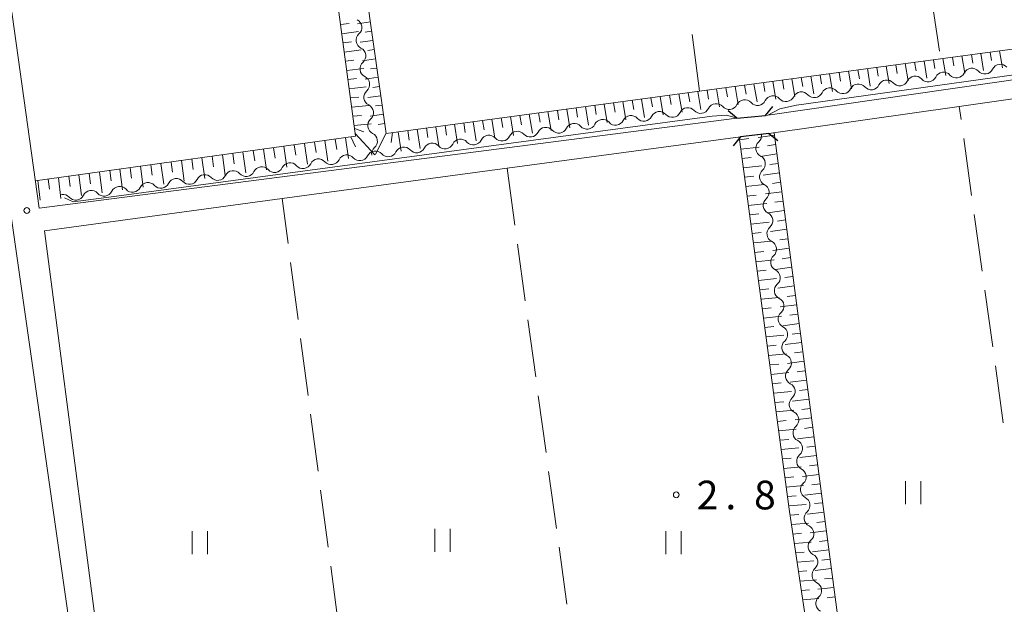
# Model space of a CAD drawing. Units: millimetres. Extents: x -78000 to -75999, y 34500 to 36000.
# Drawn here: x -77880 to -77751, y 34737 to 34813 of the extents above; entities that cross this region are included whole.
import ezdxf

# ---------------------------------------------------------------- set-up
doc = ezdxf.new("R2010")
doc.units = ezdxf.units.MM
for name, color, linetype, lineweight in [('210100_道路縁（街区線）', 7, 'Continuous', 15), ('220300_道路橋（高架部）', 7, 'Continuous', 30), ('220399_道路橋ひげ', 7, 'Continuous', 30), ('510200_一条河川、細流', 7, 'Continuous', 15), ('610111_人工斜面(上)', 7, 'Continuous', 9), ('610199_人工斜面(中)', 7, 'Continuous', 9), ('630200_耕地界', 7, 'Continuous', 9), ('631100_田', 7, 'Continuous', 9), ('710200_等高線（主曲線）', 7, 'Continuous', 9), ('731200_図化機測定による標高点', 7, 'Continuous', 20), ('731207_図化機測定による標高点（注記）', 7, 'Continuous', 20)]:
    doc.layers.add(name, color=color, linetype=linetype, lineweight=lineweight)
doc.styles.add('Style-WORKING', font='txt')

msp = doc.modelspace()

# ---------------------------------------------------------------- linework, layer by layer
at = {"layer": '210100_道路縁（街区線）', "flags": 128}
for points in [[(-77744.87, 34899.84), (-77771.12, 34885.43), (-77797.85, 34870.75), (-77799.76, 34869.7), (-77869.71, 34831.28), (-77876.3, 34827.83), (-77878.73, 34825.53), (-77880.23, 34823.16), (-77881.23, 34820.49), (-77881.26, 34817.07), (-77877.28, 34788.26), (-77786.04, 34800.04), (-77783.64, 34800.27), (-77782.3, 34800.39), (-77699.48, 34812.32)], [(-77577.06, 34826.26), (-77607.61, 34822.18), (-77638.42, 34818.07), (-77668.17, 34814.1), (-77681.79, 34812.29), (-77697.7, 34810.02), (-77727.16, 34805.83), (-77756.98, 34801.58), (-77781.87, 34798.04), (-77783.32, 34797.87), (-77785.59, 34797.6), (-77816.09, 34793.49), (-77845.51, 34789.52), (-77876.57, 34785.32), (-77867.64, 34716.92)], [(-77917.64, 34724.82), (-77871.55, 34713.28), (-77872.17, 34718.14), (-77871.06, 34718.31), (-77880.96, 34787.53), (-77965.01, 34776.27), (-77969.3, 34774.96), (-77972.22, 34773.36), (-78000, 34758.08)]]:
    msp.add_lwpolyline(points, dxfattribs=at)
at = {"layer": '220300_道路橋（高架部）', "flags": 128}
for points in [[(-77786.04, 34800.04), (-77782.3, 34800.39)], [(-77781.87, 34798.04), (-77785.59, 34797.6)]]:
    msp.add_lwpolyline(points, dxfattribs=at)
at = {"layer": '220399_道路橋ひげ'}
for p, q in [((-77782.3, 34800.39), (-77781.343, 34801.545)), ((-77786.04, 34800.04), (-77787.195, 34800.997)), ((-77785.59, 34797.6), (-77786.519, 34796.422)), ((-77781.87, 34798.04), (-77780.692, 34797.111))]:
    msp.add_line(p, q, dxfattribs=at)
at = {"layer": '510200_一条河川、細流'}
for centre, start, end in [((-77836.207, 34811.895), 311.65709, 63.8963), ((-77835.7, 34808.179), 311.65709, 63.8963), ((-77753.637, 34806.943), 221.77486, 334.01407), ((-77835.193, 34804.464), 311.65709, 63.8963), ((-77764.78, 34805.398), 221.77486, 334.01407), ((-77761.065, 34805.913), 221.77486, 334.01407), ((-77757.351, 34806.428), 221.77486, 334.01407), ((-77772.209, 34804.368), 221.77486, 334.01407), ((-77768.494, 34804.883), 221.77486, 334.01407), ((-77783.352, 34802.823), 221.77486, 334.01407), ((-77779.638, 34803.338), 221.77486, 334.01407), ((-77775.923, 34803.853), 221.77486, 334.01407), ((-77834.685, 34800.748), 311.65709, 63.8963), ((-77790.781, 34801.793), 221.77486, 334.01407), ((-77787.067, 34802.308), 221.77486, 334.01407), ((-77801.925, 34800.248), 221.77486, 334.01407), ((-77798.21, 34800.763), 221.77486, 334.01407), ((-77794.496, 34801.278), 221.77486, 334.01407), ((-77809.353, 34799.217), 221.77486, 334.01407), ((-77805.639, 34799.732), 221.77486, 334.01407), ((-77834.178, 34797.033), 311.65709, 63.8963), ((-77820.497, 34797.672), 221.77486, 334.01407), ((-77816.782, 34798.187), 221.77486, 334.01407), ((-77813.068, 34798.702), 221.77486, 334.01407), ((-77827.926, 34796.642), 221.77486, 334.01407), ((-77824.211, 34797.157), 221.77486, 334.01407), ((-77782.452, 34796.092), 131.32827, 243.56749), ((-77839.069, 34795.097), 221.77486, 334.01407), ((-77835.355, 34795.612), 221.77486, 334.01407), ((-77831.64, 34796.127), 221.77486, 334.01407), ((-77846.498, 34794.067), 221.77486, 334.01407), ((-77842.784, 34794.582), 221.77486, 334.01407), ((-77857.641, 34792.522), 221.77486, 334.01407), ((-77853.927, 34793.037), 221.77486, 334.01407), ((-77850.213, 34793.552), 221.77486, 334.01407), ((-77781.966, 34792.374), 131.32827, 243.56749), ((-77865.07, 34791.492), 221.77486, 334.01407), ((-77861.356, 34792.007), 221.77486, 334.01407), ((-77872.499, 34790.461), 221.77486, 334.01407), ((-77868.785, 34790.976), 221.77486, 334.01407), ((-77781.48, 34788.656), 131.32827, 243.56749), ((-77780.994, 34784.937), 131.32827, 243.56749), ((-77780.508, 34781.219), 131.32827, 243.56749), ((-77780.022, 34777.501), 131.32827, 243.56749), ((-77779.536, 34773.782), 131.32827, 243.56749), ((-77779.05, 34770.064), 131.32827, 243.56749), ((-77778.564, 34766.346), 131.32827, 243.56749), ((-77778.078, 34762.627), 131.32827, 243.56749), ((-77777.592, 34758.909), 131.32827, 243.56749), ((-77777.105, 34755.19), 131.32827, 243.56749), ((-77776.619, 34751.472), 131.32827, 243.56749), ((-77776.12, 34747.759), 131.63325, 243.87247), ((-77775.614, 34744.043), 131.63325, 243.87247), ((-77775.108, 34740.327), 131.63325, 243.87247), ((-77774.602, 34736.612), 131.63325, 243.87247)]:
    msp.add_arc(centre, 1.13, start, end, dxfattribs=at)
at = {"layer": '510200_一条河川、細流', "extrusion": (0, 0, -1)}
for centre, start, end in [((77834.707, 34810.207), 352.22331, 48.39367), ((77834.707, 34810.207), 296.05294, 352.22331), ((77834.2, 34806.492), 352.22331, 48.39367), ((77834.2, 34806.492), 296.05294, 352.22331), ((77755.321, 34805.44), 25.93517, 82.10554), ((77755.321, 34805.44), 82.10554, 138.2759), ((77751.607, 34805.955), 25.93517, 82.10554), ((77751.607, 34805.955), 82.17072, 138.34108), ((77766.464, 34803.895), 25.93517, 82.10554), ((77766.464, 34803.895), 82.10554, 138.2759), ((77762.75, 34804.41), 25.93517, 82.10554), ((77762.75, 34804.41), 82.10554, 138.2759), ((77759.035, 34804.925), 25.93517, 82.10554), ((77759.035, 34804.925), 82.10554, 138.2759), ((77833.693, 34802.776), 352.22331, 48.39367), ((77773.893, 34802.865), 25.93517, 82.10554), ((77773.893, 34802.865), 82.10554, 138.2759), ((77770.179, 34803.38), 25.93517, 82.10554), ((77770.179, 34803.38), 82.10554, 138.2759), ((77833.693, 34802.776), 296.05294, 352.22331), ((77785.037, 34801.319), 25.93517, 82.10554), ((77785.037, 34801.319), 82.10554, 138.2759), ((77781.322, 34801.834), 25.93517, 82.10554), ((77781.322, 34801.834), 82.10554, 138.2759), ((77777.608, 34802.349), 25.93517, 82.10554), ((77777.608, 34802.349), 82.10554, 138.2759), ((77792.466, 34800.289), 25.93517, 82.10554), ((77792.466, 34800.289), 82.10554, 138.2759), ((77788.751, 34800.804), 25.93517, 82.10554), ((77788.751, 34800.804), 82.10554, 138.2759), ((77833.185, 34799.06), 352.22331, 48.39367), ((77803.609, 34798.744), 25.93517, 82.10554), ((77803.609, 34798.744), 82.10554, 138.2759), ((77799.895, 34799.259), 25.93517, 82.10554), ((77799.895, 34799.259), 82.10554, 138.2759), ((77796.18, 34799.774), 25.93517, 82.10554), ((77796.18, 34799.774), 82.10554, 138.2759), ((77833.185, 34799.06), 296.05294, 352.22331), ((77811.038, 34797.714), 25.93517, 82.10554), ((77811.038, 34797.714), 82.10554, 138.2759), ((77807.323, 34798.229), 25.93517, 82.10554), ((77807.323, 34798.229), 82.10554, 138.2759), ((77822.181, 34796.169), 25.93517, 82.10554), ((77822.181, 34796.169), 82.10554, 138.2759), ((77818.467, 34796.684), 25.93517, 82.10554), ((77818.467, 34796.684), 82.10554, 138.2759), ((77814.752, 34797.199), 25.93517, 82.10554), ((77814.752, 34797.199), 82.10554, 138.2759), ((77783.943, 34797.789), 172.55212, 228.72248), ((77832.678, 34795.345), 352.22331, 48.39367), ((77829.61, 34795.139), 25.93517, 82.10554), ((77829.61, 34795.139), 82.10554, 138.2759), ((77825.896, 34795.654), 25.93517, 82.10554), ((77825.896, 34795.654), 82.10554, 138.2759), ((77840.754, 34793.594), 25.93517, 82.10554), ((77840.754, 34793.594), 82.10554, 138.2759), ((77837.039, 34794.109), 25.93517, 82.10554), ((77837.039, 34794.109), 82.10554, 138.2759), ((77833.325, 34794.624), 25.93517, 82.10554), ((77833.325, 34794.624), 82.10554, 138.2759), ((77783.457, 34794.07), 116.38176, 172.55212), ((77848.183, 34792.563), 25.93517, 82.10554), ((77848.183, 34792.563), 82.10554, 138.2759), ((77844.468, 34793.078), 25.93517, 82.10554), ((77844.468, 34793.078), 82.10554, 138.2759), ((77783.457, 34794.07), 172.55212, 228.72248), ((77859.326, 34791.018), 25.93517, 82.10554), ((77859.326, 34791.018), 82.10554, 138.2759), ((77855.611, 34791.533), 25.93517, 82.10554), ((77855.611, 34791.533), 82.10554, 138.2759), ((77851.897, 34792.048), 25.93517, 82.10554), ((77851.897, 34792.048), 82.10554, 138.2759), ((77866.755, 34789.988), 25.93517, 82.10554), ((77866.755, 34789.988), 82.10554, 138.2759), ((77863.04, 34790.503), 25.93517, 82.10554), ((77863.04, 34790.503), 82.10554, 138.2759), ((77782.97, 34790.352), 116.38176, 172.55212), ((77874.184, 34788.958), 82.10554, 138.2759), ((77870.469, 34789.473), 25.93517, 82.10554), ((77870.469, 34789.473), 82.10554, 138.2759), ((77782.97, 34790.352), 172.55212, 228.72248), ((77782.484, 34786.634), 116.38176, 172.55212), ((77782.484, 34786.634), 172.55212, 228.72248), ((77781.998, 34782.915), 116.38176, 172.55212), ((77781.998, 34782.915), 172.55212, 228.72248), ((77781.512, 34779.197), 116.38176, 172.55212), ((77781.512, 34779.197), 172.55212, 228.72248), ((77781.026, 34775.478), 116.38176, 172.55212), ((77781.026, 34775.478), 172.55212, 228.72248), ((77780.54, 34771.76), 116.38176, 172.55212), ((77780.54, 34771.76), 172.55212, 228.72248), ((77780.054, 34768.042), 116.38176, 172.55212), ((77780.054, 34768.042), 172.55212, 228.72248), ((77779.568, 34764.323), 116.38176, 172.55212), ((77779.568, 34764.323), 172.55212, 228.72248), ((77779.082, 34760.605), 116.38176, 172.55212), ((77779.082, 34760.605), 172.55212, 228.72248), ((77778.596, 34756.887), 116.38176, 172.55212), ((77778.596, 34756.887), 172.55212, 228.72248), ((77778.11, 34753.168), 116.38176, 172.55212), ((77778.11, 34753.168), 172.55212, 228.72248), ((77777.623, 34749.45), 116.38176, 172.55212), ((77777.619, 34749.447), 172.24714, 228.4175), ((77777.113, 34745.731), 116.07678, 172.24714), ((77777.113, 34745.731), 172.24714, 228.4175), ((77776.607, 34742.016), 116.07678, 172.24714), ((77776.607, 34742.016), 172.24714, 228.4175), ((77776.101, 34738.3), 116.07678, 172.24714), ((77776.101, 34738.3), 172.24714, 228.4175)]:
    msp.add_arc(centre, 1.128, start, end, dxfattribs=at)
at = {"layer": '610111_人工斜面(上)', "flags": 128}
for points in [[(-77877.77, 34791.84), (-77835.89, 34797.67), (-77841.53, 34839.54), (-77841.33, 34840.64), (-77840.64, 34841.31), (-77839.66, 34841.83)], [(-77839.66, 34841.83), (-77838.7, 34841.84), (-77838.05, 34841.38), (-77837.95, 34840.76), (-77831.91, 34798.05), (-77790.92, 34803.56), (-77759.42, 34807.8), (-77743.56, 34809.93), (-77732.54, 34811.43), (-77717.22, 34813.51), (-77695.33, 34816.49), (-77665.82, 34820.5), (-77649.7, 34822.69), (-77635.33, 34824.71), (-77610.55, 34828.18), (-77578.05, 34832.74)], [(-77771.52, 34697.46), (-77779.2, 34748.94), (-77785.77, 34797.58)], [(-77781.19, 34798.14), (-77775.01, 34750.94), (-77767.92, 34697.59)]]:
    msp.add_lwpolyline(points, dxfattribs=at)
at = {"layer": '610199_人工斜面(中)', "flags": 128}
for points in [[(-77833.97, 34812.63), (-77835.64, 34812.37)], [(-77837.86, 34812.28), (-77836.76, 34812.43)], [(-77837.7, 34811.08), (-77835.5, 34811.37)], [(-77833.8, 34811.42), (-77834.63, 34811.29)], [(-77833.63, 34810.21), (-77835.31, 34809.96)], [(-77837.53, 34809.88), (-77836.43, 34810.02)], [(-77837.37, 34808.68), (-77835.17, 34808.96)], [(-77833.46, 34809.01), (-77834.3, 34808.88)], [(-77751.7, 34808.83), (-77751.33, 34806.63)], [(-77837.21, 34807.48), (-77836.11, 34807.61)], [(-77833.29, 34807.8), (-77834.98, 34807.55)], [(-77761.58, 34807.5), (-77761.21, 34805.26)], [(-77760.35, 34807.67), (-77760.16, 34806.55)], [(-77759.11, 34807.84), (-77758.74, 34805.6)], [(-77757.87, 34808), (-77757.69, 34806.89)], [(-77756.64, 34808.17), (-77756.27, 34805.94)], [(-77755.4, 34808.34), (-77755.22, 34807.22)], [(-77754.17, 34808.5), (-77753.8, 34806.28)], [(-77752.93, 34808.67), (-77752.75, 34807.56)], [(-77837.05, 34806.28), (-77834.84, 34806.54)], [(-77833.12, 34806.59), (-77833.96, 34806.47)], [(-77771.46, 34806.18), (-77771.08, 34803.89)], [(-77770.23, 34806.34), (-77770.04, 34805.2)], [(-77768.99, 34806.51), (-77768.61, 34804.23)], [(-77767.76, 34806.67), (-77767.57, 34805.54)], [(-77766.52, 34806.84), (-77766.14, 34804.57)], [(-77765.29, 34807.01), (-77765.1, 34805.88)], [(-77764.05, 34807.17), (-77763.67, 34804.92)], [(-77762.82, 34807.34), (-77762.63, 34806.21)], [(-77836.89, 34805.08), (-77835.78, 34805.21)], [(-77832.94, 34805.39), (-77834.65, 34805.14)], [(-77780.11, 34805.01), (-77779.91, 34803.85)], [(-77778.87, 34805.18), (-77778.48, 34802.86)], [(-77777.64, 34805.35), (-77777.44, 34804.19)], [(-77776.4, 34805.51), (-77776.01, 34803.2)], [(-77775.17, 34805.68), (-77774.98, 34804.53)], [(-77773.93, 34805.85), (-77773.55, 34803.54)], [(-77772.7, 34806.01), (-77772.51, 34804.86)], [(-77836.73, 34803.88), (-77834.51, 34804.13)], [(-77832.77, 34804.18), (-77833.63, 34804.05)], [(-77789.95, 34803.69), (-77789.75, 34802.51)], [(-77788.72, 34803.86), (-77788.32, 34801.5)], [(-77787.5, 34804.02), (-77787.3, 34802.84)], [(-77786.28, 34804.19), (-77785.88, 34801.84)], [(-77785.05, 34804.35), (-77784.85, 34803.18)], [(-77783.82, 34804.52), (-77783.42, 34802.18)], [(-77782.58, 34804.68), (-77782.38, 34803.52)], [(-77781.35, 34804.85), (-77780.95, 34802.52)], [(-77836.57, 34802.68), (-77835.46, 34802.8)], [(-77832.6, 34802.97), (-77834.32, 34802.73)], [(-77799.74, 34802.38), (-77799.54, 34801.17)], [(-77798.51, 34802.54), (-77798.11, 34800.14)], [(-77797.29, 34802.71), (-77797.09, 34801.51)], [(-77796.07, 34802.87), (-77795.67, 34800.48)], [(-77794.84, 34803.03), (-77794.64, 34801.84)], [(-77793.62, 34803.2), (-77793.22, 34800.82)], [(-77792.4, 34803.36), (-77792.2, 34802.17)], [(-77791.17, 34803.53), (-77790.77, 34801.16)], [(-77836.4, 34801.48), (-77834.18, 34801.71)], [(-77832.43, 34801.76), (-77833.29, 34801.64)], [(-77809.52, 34801.06), (-77809.32, 34799.84)], [(-77808.3, 34801.22), (-77807.9, 34798.78)], [(-77807.08, 34801.39), (-77806.88, 34800.17)], [(-77805.85, 34801.55), (-77805.45, 34799.12)], [(-77804.63, 34801.72), (-77804.43, 34800.5)], [(-77803.41, 34801.88), (-77803.01, 34799.46)], [(-77802.18, 34802.05), (-77801.98, 34800.84)], [(-77800.96, 34802.21), (-77800.56, 34799.8)], [(-77836.24, 34800.28), (-77835.13, 34800.39)], [(-77832.26, 34800.56), (-77833.99, 34800.32)], [(-77819.31, 34799.74), (-77819.11, 34798.5)], [(-77818.09, 34799.91), (-77817.68, 34797.42)], [(-77816.86, 34800.07), (-77816.66, 34798.83)], [(-77815.64, 34800.24), (-77815.24, 34797.76)], [(-77814.42, 34800.4), (-77814.22, 34799.17)], [(-77813.19, 34800.57), (-77812.79, 34798.1)], [(-77811.97, 34800.73), (-77811.77, 34799.5)], [(-77810.75, 34800.9), (-77810.35, 34798.44)], [(-77836.08, 34799.08), (-77833.85, 34799.29)], [(-77836.03, 34798.7), (-77834.84, 34798.24)], [(-77832.09, 34799.35), (-77832.96, 34799.23)], [(-77827.87, 34798.59), (-77827.47, 34796.07)], [(-77826.65, 34798.76), (-77826.45, 34797.5)], [(-77825.43, 34798.92), (-77825.02, 34796.41)], [(-77824.2, 34799.09), (-77824, 34797.83)], [(-77822.98, 34799.25), (-77822.58, 34796.74)], [(-77821.76, 34799.42), (-77821.56, 34798.17)], [(-77820.53, 34799.58), (-77820.13, 34797.08)], [(-77838.57, 34797.3), (-77838.37, 34795.94)], [(-77837.23, 34797.48), (-77836.82, 34794.77)], [(-77836.51, 34797.59), (-77835.89, 34796.28)], [(-77835.94, 34798.04), (-77833.37, 34795.25)], [(-77831.92, 34798.13), (-77833.31, 34795.3)], [(-77831.06, 34798.17), (-77831.26, 34796.84)], [(-77830.32, 34798.27), (-77829.92, 34795.73)], [(-77829.09, 34798.43), (-77828.89, 34797.16)], [(-77785.72, 34797.22), (-77784.5, 34797.36)], [(-77781.15, 34797.82), (-77783.28, 34797.51)], [(-77847.95, 34795.99), (-77847.56, 34793.28)], [(-77846.61, 34796.18), (-77846.41, 34794.82)], [(-77845.27, 34796.36), (-77844.88, 34793.65)], [(-77843.93, 34796.55), (-77843.73, 34795.2)], [(-77842.59, 34796.74), (-77842.19, 34794.03)], [(-77841.25, 34796.92), (-77841.05, 34795.57)], [(-77839.91, 34797.11), (-77839.51, 34794.4)], [(-77785.55, 34795.99), (-77783.12, 34796.27)], [(-77780.99, 34796.59), (-77782.05, 34796.44)], [(-77857.32, 34794.68), (-77857.14, 34793.33)], [(-77855.98, 34794.87), (-77855.62, 34792.16)], [(-77854.64, 34795.06), (-77854.46, 34793.7)], [(-77853.3, 34795.24), (-77852.93, 34792.53)], [(-77851.96, 34795.43), (-77851.78, 34794.08)], [(-77850.62, 34795.62), (-77850.25, 34792.91)], [(-77849.28, 34795.81), (-77849.09, 34794.45)], [(-77785.39, 34794.77), (-77784.17, 34794.9)], [(-77780.83, 34795.36), (-77782.96, 34795.05)], [(-77866.7, 34793.38), (-77866.36, 34790.67)], [(-77865.36, 34793.56), (-77865.19, 34792.21)], [(-77864.02, 34793.75), (-77863.67, 34791.04)], [(-77862.68, 34793.94), (-77862.51, 34792.59)], [(-77861.34, 34794.13), (-77860.99, 34791.42)], [(-77860, 34794.31), (-77859.82, 34792.96)], [(-77858.66, 34794.5), (-77858.3, 34791.79)], [(-77785.22, 34793.54), (-77782.79, 34793.81)], [(-77780.66, 34794.13), (-77781.73, 34793.97)], [(-77876.07, 34792.07), (-77875.92, 34790.76)], [(-77874.73, 34792.26), (-77874.42, 34789.56)], [(-77873.4, 34792.45), (-77873.23, 34791.09)], [(-77872.06, 34792.63), (-77871.73, 34789.93)], [(-77870.72, 34792.82), (-77870.55, 34791.47)], [(-77869.38, 34793), (-77869.04, 34790.3)], [(-77868.04, 34793.19), (-77867.87, 34791.84)], [(-77785.06, 34792.31), (-77783.84, 34792.45)], [(-77780.5, 34792.9), (-77782.63, 34792.59)], [(-77877.42, 34791.89), (-77877.12, 34789.32)], [(-77784.89, 34791.09), (-77782.47, 34791.35)], [(-77780.34, 34791.67), (-77781.41, 34791.51)], [(-77784.73, 34789.86), (-77783.52, 34789.99)], [(-77780.18, 34790.43), (-77782.31, 34790.13)], [(-77784.56, 34788.63), (-77782.15, 34788.9)], [(-77780.02, 34789.2), (-77781.09, 34789.05)], [(-77784.39, 34787.41), (-77783.19, 34787.54)], [(-77779.86, 34787.97), (-77781.99, 34787.67)], [(-77784.23, 34786.18), (-77781.83, 34786.44)], [(-77779.7, 34786.74), (-77780.76, 34786.59)], [(-77784.06, 34784.95), (-77782.87, 34785.08)], [(-77779.53, 34785.51), (-77781.67, 34785.21)], [(-77783.9, 34783.73), (-77781.51, 34783.98)], [(-77779.21, 34783.04), (-77781.35, 34782.74)], [(-77779.37, 34784.27), (-77780.44, 34784.13)], [(-77783.73, 34782.5), (-77782.54, 34782.63)], [(-77779.05, 34781.81), (-77780.12, 34781.66)], [(-77783.57, 34781.27), (-77781.19, 34781.53)], [(-77778.89, 34780.58), (-77781.02, 34780.28)], [(-77783.4, 34780.05), (-77782.21, 34780.17)], [(-77778.73, 34779.35), (-77779.8, 34779.2)], [(-77783.24, 34778.82), (-77780.87, 34779.07)], [(-77778.57, 34778.11), (-77780.7, 34777.82)], [(-77783.07, 34777.59), (-77781.89, 34777.72)], [(-77782.9, 34776.37), (-77780.54, 34776.61)], [(-77778.41, 34776.88), (-77779.47, 34776.74)], [(-77778.24, 34775.65), (-77780.38, 34775.36)], [(-77782.74, 34775.14), (-77781.56, 34775.26)], [(-77782.57, 34773.91), (-77780.22, 34774.15)], [(-77778.08, 34774.42), (-77779.15, 34774.28)], [(-77782.41, 34772.68), (-77781.23, 34772.8)], [(-77777.92, 34773.19), (-77780.06, 34772.9)], [(-77782.24, 34771.46), (-77779.9, 34771.69)], [(-77777.76, 34771.96), (-77778.83, 34771.81)], [(-77782.08, 34770.23), (-77780.91, 34770.35)], [(-77777.6, 34770.72), (-77779.74, 34770.44)], [(-77781.91, 34769), (-77779.58, 34769.23)], [(-77777.44, 34769.49), (-77778.51, 34769.35)], [(-77781.75, 34767.78), (-77780.58, 34767.89)], [(-77777.28, 34768.26), (-77779.42, 34767.98)], [(-77781.58, 34766.55), (-77779.26, 34766.78)], [(-77777.12, 34767.03), (-77778.18, 34766.89)], [(-77781.41, 34765.32), (-77780.26, 34765.43)], [(-77776.95, 34765.8), (-77779.09, 34765.52)], [(-77781.25, 34764.09), (-77778.93, 34764.32)], [(-77776.79, 34764.57), (-77777.86, 34764.43)], [(-77781.08, 34762.87), (-77779.93, 34762.98)], [(-77776.63, 34763.33), (-77778.77, 34763.06)], [(-77780.92, 34761.64), (-77778.61, 34761.86)], [(-77776.47, 34762.1), (-77777.54, 34761.96)], [(-77780.75, 34760.41), (-77779.6, 34760.52)], [(-77776.31, 34760.87), (-77778.45, 34760.6)], [(-77780.59, 34759.18), (-77778.29, 34759.4)], [(-77776.15, 34759.64), (-77777.22, 34759.5)], [(-77780.42, 34757.96), (-77779.28, 34758.06)], [(-77775.99, 34758.41), (-77778.13, 34758.14)], [(-77780.26, 34756.73), (-77777.97, 34756.94)], [(-77775.82, 34757.18), (-77776.9, 34757.04)], [(-77780.09, 34755.5), (-77778.95, 34755.6)], [(-77775.66, 34755.94), (-77777.81, 34755.68)], [(-77775.5, 34754.71), (-77776.57, 34754.58)], [(-77779.92, 34754.27), (-77777.65, 34754.48)], [(-77775.34, 34753.48), (-77777.48, 34753.21)], [(-77779.76, 34753.04), (-77778.62, 34753.15)], [(-77775.18, 34752.25), (-77776.25, 34752.12)], [(-77779.59, 34751.81), (-77777.33, 34752.02)], [(-77775.02, 34751.02), (-77777.16, 34750.75)], [(-77779.43, 34750.59), (-77778.3, 34750.69)], [(-77779.26, 34749.36), (-77777, 34749.56)], [(-77774.86, 34749.78), (-77775.92, 34749.66)], [(-77774.69, 34748.55), (-77776.83, 34748.29)], [(-77779.08, 34748.13), (-77777.96, 34748.23)], [(-77778.9, 34746.91), (-77776.67, 34747.1)], [(-77774.53, 34747.32), (-77775.59, 34747.19)], [(-77778.72, 34745.68), (-77777.61, 34745.78)], [(-77774.36, 34746.09), (-77776.49, 34745.84)], [(-77778.53, 34744.45), (-77776.33, 34744.64)], [(-77774.2, 34744.86), (-77775.26, 34744.73)], [(-77778.35, 34743.22), (-77777.26, 34743.32)], [(-77774.04, 34743.63), (-77776.16, 34743.38)], [(-77778.17, 34742), (-77776, 34742.18)], [(-77773.87, 34742.4), (-77774.93, 34742.27)], [(-77777.98, 34740.77), (-77776.91, 34740.86)], [(-77773.71, 34741.16), (-77775.82, 34740.92)], [(-77777.8, 34739.54), (-77775.66, 34739.72)], [(-77773.55, 34739.93), (-77774.6, 34739.81)], [(-77777.62, 34738.31), (-77776.56, 34738.4)], [(-77773.38, 34738.7), (-77775.49, 34738.46)], [(-77777.43, 34737.09), (-77775.33, 34737.26)], [(-77773.22, 34737.47), (-77774.27, 34737.35)]]:
    msp.add_lwpolyline(points, dxfattribs=at)
at = {"layer": '630200_耕地界'}
for p, q in [((-77760.688, 34816.212), (-77759.57, 34808.795)), ((-77790.92, 34803.56), (-77791.914, 34810.994)), ((-77756.738, 34799.845), (-77756.98, 34801.58)), ((-77755.36, 34789.94), (-77756.394, 34797.369)), ((-77816.09, 34793.49), (-77815.072, 34786.059)), ((-77844.732, 34783.639), (-77845.51, 34789.52)), ((-77753.981, 34780.036), (-77755.015, 34787.464)), ((-77814.733, 34783.583), (-77813.715, 34776.152)), ((-77843.42, 34773.725), (-77844.404, 34781.161)), ((-77752.602, 34770.131), (-77753.636, 34777.56)), ((-77813.376, 34773.675), (-77812.358, 34766.244)), ((-77842.109, 34763.812), (-77843.093, 34771.247)), ((-77751.223, 34760.227), (-77752.257, 34767.655)), ((-77812.019, 34763.768), (-77811.001, 34756.337)), ((-77840.797, 34753.898), (-77841.781, 34761.333)), ((-77810.662, 34753.86), (-77809.644, 34746.429)), ((-77839.486, 34743.985), (-77840.47, 34751.42)), ((-77809.305, 34743.953), (-77808.287, 34736.522)), ((-77838.174, 34734.071), (-77839.158, 34741.506))]:
    msp.add_line(p, q, dxfattribs=at)
at = {"layer": '631100_田'}
for p, q in [((-77763.99, 34749.59), (-77763.99, 34752.59)), ((-77761.99, 34749.59), (-77761.99, 34752.59)), ((-77857.26, 34743.06), (-77857.26, 34746.06)), ((-77855.26, 34743.06), (-77855.26, 34746.06)), ((-77825.55, 34743.37), (-77825.55, 34746.37)), ((-77823.55, 34743.37), (-77823.55, 34746.37)), ((-77795.342, 34743.075), (-77795.342, 34746.075)), ((-77793.342, 34743.075), (-77793.342, 34746.075))]:
    msp.add_line(p, q, dxfattribs=at)
at = {"layer": '710200_等高線（主曲線）', "flags": 128}
for points in [[(-77781.99, 34800.43), (-77780.45, 34801.25), (-77778.28, 34801.76), (-77699.52, 34812.73), (-77587.63, 34828.31), (-77581.42, 34829.07), (-77579.93, 34829.68), (-77579.39, 34830.34)], [(-77873.945, 34789.625), (-77872.82, 34789.1), (-77866.49, 34789.92), (-77789.28, 34800.29), (-77787.39, 34800.41), (-77786, 34800.05)]]:
    msp.add_lwpolyline(points, dxfattribs=at)
at = {"layer": '731200_図化機測定による標高点'}
for centre in [(-77878.88, 34787.97), (-77793.98, 34750.81)]:
    msp.add_circle(centre, 0.375, dxfattribs=at)

# ---------------------------------------------------------------- texts
at = {"layer": '731207_図化機測定による標高点（注記）', "style": 'Style-WORKING'}
for s, p in [('2', (-77791.307, 34748.909)), ('8', (-77783.807, 34748.909)), ('.', (-77787.557, 34748.909))]:
    msp.add_text(s, height=3.75, dxfattribs=at).set_placement(p)

doc.saveas('drawing.dxf')
